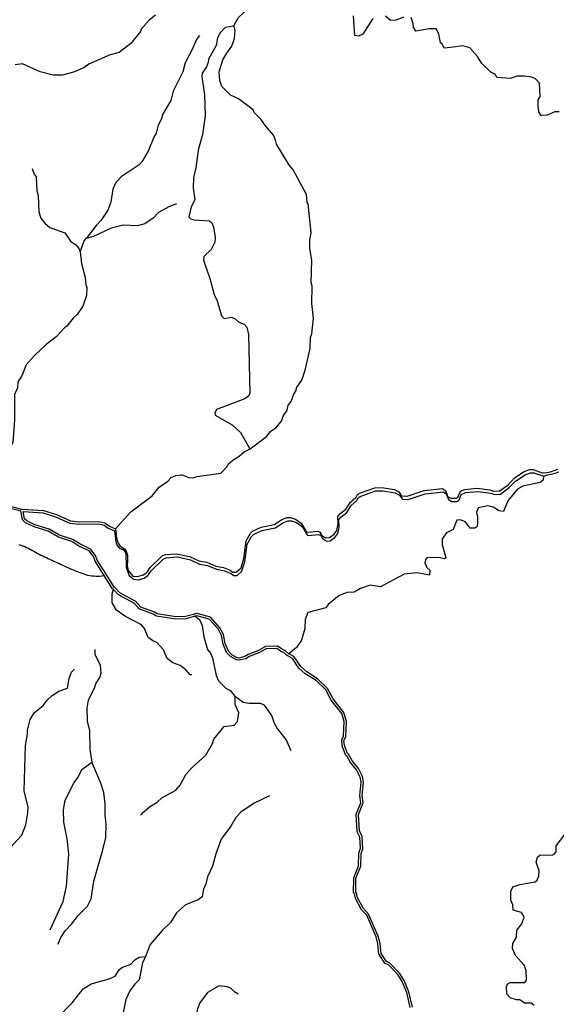
# Model space of a CAD drawing. Units: inches. Extents: x 250124 to 426937, y 6166650 to 6355858.
# Drawn here: x 286091 to 290838, y 6254266 to 6262978 of the extents above; entities that cross this region are included whole.
import ezdxf

# ---------------------------------------------------------------- set-up
doc = ezdxf.new("R2010")
doc.units = ezdxf.units.IN
doc.header["$MEASUREMENT"] = 0
for name, color, linetype in [('CANAL', 174, 'Continuous'), ('ESTERO', 150, 'Continuous'), ('QUEBRADA INTERMITENTE', 50, 'Continuous'), ('QUEBRADA PERMANENTE', 32, 'Continuous')]:
    doc.layers.add(name, color=color, linetype=linetype)

msp = doc.modelspace()

# ---------------------------------------------------------------- linework, layer by layer
at = {"layer": 'CANAL'}
for points in [[(287985.9375, 6262921.5), (287985.5625, 6262924), (287986.15625, 6262927.5), (287987.71875, 6262930.5), (288023.34375, 6262993.5), (288122.75, 6263089.5), (288134.90625, 6263119.5), (288180.65625, 6263160), (288187.1875, 6263186), (288204, 6263213), (288211.59375, 6263225.5), (288275.6875, 6263271.5), (288278.96875, 6263310.5), (288250.125, 6263389), (288227.1875, 6263578.5), (288076.03125, 6263682.5)], [(287293.625, 6263017), (287237.875, 6262973), (287165.03125, 6262893), (287158.5, 6262872), (287073.625, 6262768), (286970.5, 6262687), (286890.71875, 6262666.5), (286703.46875, 6262584), (286659.09375, 6262551.5), (286566.375, 6262513.5), (286469.75, 6262488), (286388.15625, 6262486.5), (286273.90625, 6262517), (286115.9375, 6262586), (286051.28125, 6262579)], [(289216.5, 6262989), (289126.8125, 6262850.5), (289087.625, 6262831), (289055, 6262837.5), (289044.53125, 6263013)], [(289489.125, 6263000.5), (289418.625, 6262973), (289371.625, 6262969), (289327.21875, 6263009.5)], [(290863.34375, 6262162.5), (290824.8125, 6262162.5), (290757.5625, 6262132.5), (290704.6875, 6262129), (290684.46875, 6262161.5), (290676.5, 6262214.5), (290677.9375, 6262270), (290694.25, 6262295), (290689.28125, 6262415.5), (290654.4375, 6262455.5), (290621.78125, 6262468.5), (290553.25, 6262478.5), (290491.21875, 6262478.5), (290429.1875, 6262457), (290311.6875, 6262466), (290298.625, 6262493.5), (290259.46875, 6262514), (290179.15625, 6262588.5), (290140.125, 6262651), (290074.0625, 6262729.5), (290011.125, 6262747.5), (289926.78125, 6262733.5), (289844.53125, 6262725), (289828.59375, 6262762.5), (289812.28125, 6262774), (289797.90625, 6262852.5), (289775.0625, 6262898), (289712.375, 6262896), (289594.875, 6262875.5), (289574.90625, 6262911), (289573.21875, 6262942.5), (289553.09375, 6262996)], [(287985.9375, 6262921.5), (287907.96875, 6262908), (287864.21875, 6262861.5), (287842.03125, 6262816.5), (287830.28125, 6262748.5), (287762.375, 6262627.5), (287759.75, 6262597.5), (287744.34375, 6262560), (287705.0625, 6262505), (287702.96875, 6262474.5), (287726.34375, 6262314), (287731.03125, 6262127.5), (287708.0625, 6261960.5), (287670.46875, 6261822), (287649.4375, 6261667.5), (287629.3125, 6261578), (287625.28125, 6261491), (287641.59375, 6261385), (287608.96875, 6261323), (287586.09375, 6261234.5), (287604.78125, 6261215.5), (287631.8125, 6261205.5), (287770.875, 6261196.5), (287790.4375, 6261181), (287804.8125, 6261143), (287820.59375, 6261049.5), (287818.53125, 6261008), (287785.21875, 6260943.5), (287721.25, 6260881), (287717.96875, 6260851), (287773.09375, 6260687), (287811.34375, 6260546), (287837.4375, 6260488.5), (287876.21875, 6260358), (287899.46875, 6260333), (287965.40625, 6260346), (287998.6875, 6260331.5), (288030.28125, 6260302.5), (288078.34375, 6260284.5), (288101.84375, 6260255.5), (288113.84375, 6260193.5), (288126.65625, 6259669), (288117.5, 6259650), (288083.4375, 6259623.5), (287832.875, 6259529), (287817.875, 6259496), (287821.125, 6259478.5), (287970.625, 6259392), (288045.0625, 6259324), (288127.78125, 6259179)], [(290725.1875, 6258939), (290721.28125, 6258904.5), (290693.71875, 6258883), (290542.28125, 6258851), (290494.5, 6258822.5), (290409.625, 6258721), (290370.4375, 6258626.5), (290332.59375, 6258632), (290280.34375, 6258664), (290233.34375, 6258675.5), (290146.53125, 6258659), (290132.15625, 6258618), (290142.21875, 6258580), (290141.5625, 6258519.5), (290134.125, 6258491.5), (290116.875, 6258478.5), (290074.71875, 6258477), (290034.25, 6258535), (289987.21875, 6258551.5), (289959.15625, 6258549), (289925.46875, 6258467.5), (289866.0625, 6258436.5), (289829.25, 6258385.5), (289828.59375, 6258335), (289861.25, 6258217), (289849.5, 6258208), (289797.25, 6258218.5), (289693.46875, 6258214.5), (289680, 6258199.5), (289675.1875, 6258172), (289692.15625, 6258130), (289719.5625, 6258106.5), (289716.3125, 6258064), (289606.625, 6258083), (289492.375, 6258070.5), (289283.46875, 6257958), (289190.90625, 6257973.5), (289106.3125, 6257943.5), (289048.46875, 6257913.5), (288988.40625, 6257908.5), (288916.59375, 6257884), (288819.3125, 6257802.5), (288799.0625, 6257774.5), (288640.4375, 6257733), (288617.59375, 6257670), (288614.3125, 6257592), (288583.90625, 6257487), (288540.28125, 6257421.5), (288472.15625, 6257365.5)], [(286084.34375, 6258332.5), (286101.78125, 6258328), (286118.90625, 6258322), (286135.65625, 6258315.5), (286152.125, 6258308), (286168.34375, 6258300.5), (286184.28125, 6258292), (286200.125, 6258283.5), (286215.90625, 6258275), (286231.625, 6258266), (286247.375, 6258257.5), (286263.1875, 6258249), (286279.21875, 6258240.5), (286295.375, 6258232.5), (286311.59375, 6258225), (286327.9375, 6258217.5), (286344.28125, 6258210), (286360.5625, 6258202), (286376.84375, 6258194.5), (286393.15625, 6258187), (286409.5, 6258179.5), (286425.875, 6258172), (286442.28125, 6258164.5), (286458.59375, 6258157), (286474.90625, 6258149), (286491.28125, 6258142), (286507.65625, 6258134.5), (286524.125, 6258127), (286540.71875, 6258120), (286557.3125, 6258113), (286573.875, 6258106), (286590.5, 6258099), (286607.21875, 6258092.5), (286624, 6258086), (286640.8125, 6258079.5), (286657.71875, 6258073), (286674.90625, 6258068), (286692.40625, 6258064), (286710.0625, 6258060), (286727.875, 6258058), (286745.8125, 6258056), (286763.78125, 6258054), (286781.75, 6258053), (286799.59375, 6258054.5), (286817.375, 6258057.5), (286838.375, 6258061)], [(290642.6875, 6254255), (290615.90625, 6254275), (290556.5, 6254276), (290515.375, 6254304), (290486, 6254305), (290429.34375, 6254322.5), (290400.75, 6254354), (290396.5625, 6254425.5), (290409.625, 6254447), (290431.15625, 6254458), (290559.78125, 6254459.5), (290574.125, 6254480), (290570.09375, 6254566), (290553.25, 6254611.5), (290476.46875, 6254697), (290449.4375, 6254759), (290452.96875, 6254804.5), (290484.6875, 6254859.5), (290488.625, 6254922), (290533.65625, 6254979), (290554.5625, 6255036.5), (290531.03125, 6255078), (290455.3125, 6255099.5), (290452.0625, 6255147), (290434.4375, 6255188), (290435.71875, 6255264.5), (290454, 6255303.5), (290514.0625, 6255326.5), (290650.78125, 6255350.5), (290667.5, 6255362.5), (290684.46875, 6255401), (290685.90625, 6255445.5), (290659.53125, 6255522), (290671.40625, 6255568.5), (290694.25, 6255587), (290801.3125, 6255586), (290818.9375, 6255593), (290837.09375, 6255615), (290836.1875, 6255667), (290923.53125, 6255779)]]:
    msp.add_lwpolyline(points, dxfattribs=at)
at = {"layer": 'ESTERO'}
for points in [[(288472.15625, 6257365.5), (288468.21875, 6257368), (288439.71875, 6257395), (288437.84375, 6257396), (288435, 6257397.5), (288420.9375, 6257400.5), (288373.1875, 6257433), (288370.96875, 6257434), (288367.5625, 6257434.5), (288267.90625, 6257430.5), (288264.90625, 6257430), (288197.5625, 6257393.5), (288111.09375, 6257361), (288083.375, 6257341.5), (288031.03125, 6257329.5), (288015.6875, 6257332), (287967.75, 6257358.5), (287938.90625, 6257390), (287909.71875, 6257457.5), (287894.25, 6257536.5), (287862.0625, 6257597.5), (287780.9375, 6257689), (287778.46875, 6257691), (287660, 6257723), (287657.40625, 6257723.5), (287654.625, 6257723), (287636.4375, 6257718), (287633.1875, 6257717), (287629.84375, 6257716), (287559, 6257697.5), (287472.4375, 6257693), (287305.9375, 6257720.5), (287282.53125, 6257736.5), (287164.21875, 6257778.5), (287119.09375, 6257828.5), (286978.25, 6257905), (286932.1875, 6257952), (286930.53125, 6257953.5), (286859.59375, 6258065), (286857.6875, 6258068), (286855.90625, 6258071), (286777.4375, 6258194.5), (286762.65625, 6258236.5), (286720.5625, 6258291), (286719.0625, 6258292.5), (286623.875, 6258338.5), (286560.25, 6258379), (286442.5, 6258417), (286351.0625, 6258469.5), (286225.34375, 6258509), (286153.625, 6258543), (286134.25, 6258561), (286121, 6258627), (286298.1875, 6258613.5), (286408.78125, 6258579.5), (286535.71875, 6258522), (286618.59375, 6258514.5), (286790.53125, 6258517), (286837.5, 6258506), (286875, 6258477), (286931.375, 6258454.5), (286942.40625, 6258358.5), (286953.1875, 6258326.5), (286954, 6258324.5), (286971.21875, 6258303), (286973.96875, 6258301), (287010.9375, 6258285.5), (287029.75, 6258256.5), (287032.59375, 6258132.5), (287056, 6258067), (287057.75, 6258064), (287094.84375, 6258029), (287096.71875, 6258027.5), (287099.96875, 6258026), (287140, 6258022), (287142.75, 6258022), (287190.5625, 6258035.5), (287192.875, 6258036.5), (287224.78125, 6258061), (287227.75, 6258063), (287230.25, 6258065), (287232.1875, 6258068), (287254.40625, 6258102), (287360.09375, 6258204), (287387.5625, 6258217), (287487.40625, 6258223.5), (287602.40625, 6258198), (287682.3125, 6258160), (287753.0625, 6258148.5), (287833.28125, 6258114.5), (287903.1875, 6258102), (287961.46875, 6258078), (287979.84375, 6258062.5), (287982.875, 6258060.5), (287986.28125, 6258060), (288010.4375, 6258060), (288013.84375, 6258060.5), (288016.875, 6258062.5), (288055.03125, 6258097), (288056.96875, 6258099.5), (288082.28125, 6258180.5), (288102.625, 6258336.5), (288140.6875, 6258404.5), (288159.65625, 6258421.5), (288234.28125, 6258457), (288349.96875, 6258480.5), (288352.96875, 6258482), (288418.09375, 6258527), (288463.90625, 6258543), (288495.21875, 6258543), (288539.21875, 6258528.5), (288589.1875, 6258492.5), (288633.1875, 6258420), (288635.3125, 6258417.5), (288638.34375, 6258415.5), (288641.75, 6258415), (288735.03125, 6258422.5), (288753.71875, 6258413), (288772.5, 6258385), (288774.34375, 6258383), (288801.6875, 6258366), (288803.5, 6258365), (288806.90625, 6258364.5), (288836.5, 6258367), (288839.03125, 6258367.5), (288879.3125, 6258396), (288904.40625, 6258430), (288905.75, 6258432.5), (288916.6875, 6258485.5), (288913.9375, 6258553), (288931.53125, 6258575.5), (288984.15625, 6258617.5), (289023.875, 6258678.5), (289072.75, 6258722), (289074.75, 6258724.5), (289085.65625, 6258747), (289103.84375, 6258759), (289239.625, 6258807.5), (289303.65625, 6258809), (289413.125, 6258791), (289451.59375, 6258770.5), (289474.53125, 6258739), (289476.15625, 6258737.5), (289479.1875, 6258735.5), (289482, 6258735), (289524.4375, 6258732.5), (289526.78125, 6258732.5), (289677.34375, 6258783), (289838.8125, 6258800.5), (289864.15625, 6258781.5), (289884.65625, 6258732.5), (289886.21875, 6258730), (289888.875, 6258728), (289913.59375, 6258715.5), (289916.28125, 6258714.5), (289955.90625, 6258714.5), (289959.3125, 6258715), (289974.4375, 6258724.5), (289976.625, 6258726.5), (289978.1875, 6258729), (289997.5625, 6258775.5), (290035.5625, 6258793), (290143.78125, 6258802.5), (290259, 6258789.5), (290290.375, 6258777), (290292.3125, 6258776.5), (290339.5625, 6258778.5), (290342.53125, 6258779), (290345.0625, 6258780.5), (290421.53125, 6258837), (290475.5, 6258895), (290562.25, 6258950.5), (290610.65625, 6258967.5), (290639.875, 6258969), (290719.625, 6258940.5), (290723, 6258939.5), (290725.1875, 6258939)], [(286937.90625, 6258474), (286937.59375, 6258466), (286945.5625, 6258437.5), (286945.5625, 6258404.5), (286952.1875, 6258371), (286963.8125, 6258344.5), (286980.375, 6258319.5), (287018.5, 6258295), (287031.75, 6258275), (287045, 6258238.5), (287045, 6258192), (287043.34375, 6258149), (287051.625, 6258104.5), (287064.90625, 6258086), (287092.65625, 6258055), (287132.28125, 6258051), (287135.03125, 6258051), (287182.84375, 6258064.5), (287185.15625, 6258065.5), (287217.0625, 6258090), (287220.03125, 6258092), (287222.53125, 6258094), (287224.46875, 6258097), (287246.6875, 6258131), (287352.375, 6258233), (287379.84375, 6258246), (287479.6875, 6258252.5), (287594.6875, 6258227), (287674.59375, 6258189), (287745.34375, 6258177.5), (287825.5625, 6258143.5), (287895.46875, 6258131), (287953.75, 6258107), (287972.125, 6258091.5), (287975.15625, 6258089.5), (287978.5625, 6258089), (288002.71875, 6258089), (288006.125, 6258089.5), (288009.15625, 6258091.5), (288047.3125, 6258126), (288049.25, 6258128.5), (288074.5625, 6258209.5), (288094.90625, 6258365.5), (288132.96875, 6258433.5), (288151.9375, 6258450.5), (288226.5625, 6258486), (288342.25, 6258509.5), (288345.25, 6258511), (288410.375, 6258556), (288456.1875, 6258572), (288487.5, 6258572), (288531.5, 6258557.5), (288581.46875, 6258521.5), (288625.46875, 6258449), (288627.59375, 6258446.5), (288630.625, 6258444.5), (288634.03125, 6258444), (288727.3125, 6258451.5), (288746, 6258442), (288764.78125, 6258414), (288766.625, 6258412), (288793.96875, 6258395), (288795.78125, 6258394), (288799.1875, 6258393.5), (288828.78125, 6258396), (288831.3125, 6258396.5), (288871.59375, 6258425), (288896.6875, 6258459), (288898.03125, 6258461.5), (288908.96875, 6258514.5), (288906.21875, 6258582), (288923.8125, 6258604.5), (288976.4375, 6258646.5), (289016.15625, 6258707.5), (289065.03125, 6258751), (289067.03125, 6258753.5), (289077.9375, 6258776), (289096.125, 6258788), (289231.90625, 6258836.5), (289295.9375, 6258838), (289405.40625, 6258820), (289443.875, 6258799.5), (289466.8125, 6258768), (289468.4375, 6258766.5), (289471.46875, 6258764.5), (289474.28125, 6258764), (289516.71875, 6258761.5), (289519.0625, 6258761.5), (289669.625, 6258812), (289831.09375, 6258829.5), (289856.4375, 6258810.5), (289876.9375, 6258761.5), (289878.5, 6258759), (289881.15625, 6258757), (289905.875, 6258744.5), (289908.5625, 6258743.5), (289948.1875, 6258743.5), (289951.59375, 6258744), (289966.71875, 6258753.5), (289968.90625, 6258755.5), (289970.46875, 6258758), (289989.84375, 6258804.5), (290027.84375, 6258822), (290136.0625, 6258831.5), (290251.28125, 6258818.5), (290282.65625, 6258806), (290284.59375, 6258805.5), (290331.84375, 6258807.5), (290334.8125, 6258808), (290337.34375, 6258809.5), (290413.8125, 6258866), (290467.78125, 6258924), (290554.53125, 6258979.5), (290602.9375, 6258996.5), (290632.15625, 6258998), (290711.90625, 6258969.5), (290715.28125, 6258968.5), (290717.46875, 6258968), (290752.375, 6258970.5), (290786.59375, 6258977.5), (290819.78125, 6258988.5), (290852.53125, 6259001)], [(290725.1875, 6258939), (290758.84375, 6258949), (290792.71875, 6258957), (290826.875, 6258965), (290859.21875, 6258978)], [(285914.9375, 6258697.5), (286107.1875, 6258648), (286112.1875, 6258647), (286301.875, 6258633.5), (286415.84375, 6258598.5), (286540.90625, 6258542), (286619.40625, 6258534.5), (286792.65625, 6258537), (286844.09375, 6258525), (286846.875, 6258524), (286885, 6258495), (286937.90625, 6258474)], [(286838.375, 6258061), (286759.3125, 6258185.5), (286744.84375, 6258226.5), (286706.15625, 6258277), (286614.125, 6258320.5), (286551.625, 6258361), (286434.375, 6258399), (286343, 6258451.5), (286218.03125, 6258490), (286142.1875, 6258526), (286118.21875, 6258548.5), (286116.40625, 6258551), (286115.25, 6258554), (286100.1875, 6258629), (285915.28125, 6258676.5)], [(286920.0625, 6257935.5), (286917.9375, 6257937.5), (286915.5625, 6257940), (286913.59375, 6257943), (286842.125, 6258055), (286840.59375, 6258057.5), (286838.375, 6258061)], [(287644.46875, 6257699.5), (287641.625, 6257698.5), (287637.71875, 6257697.5), (287634.9375, 6257697), (287562.0625, 6257677.5), (287471.3125, 6257673), (287300.375, 6257701), (287296.5, 6257702.5), (287273.40625, 6257718.5), (287155.09375, 6257760.5), (287152.0625, 6257762.5), (287106.53125, 6257812.5), (286966.125, 6257889), (286920.0625, 6257935.5)], [(289545.96875, 6254238), (289515.5, 6254370.5), (289473.6875, 6254468), (289435.5, 6254530.5), (289354.53125, 6254613.5), (289325.09375, 6254628), (289322.4375, 6254630), (289269.875, 6254706.5), (289268.5625, 6254710.5), (289260.53125, 6254799.5), (289244.46875, 6254862), (289160.75, 6255053.5), (289115.34375, 6255102), (289058.75, 6255206.5), (289057.59375, 6255210.5), (289055.03125, 6255235.5), (289046.15625, 6255251), (289045, 6255254.5), (289045.625, 6255382.5), (289046.34375, 6255386), (289088.125, 6255491), (289091.90625, 6255603), (289105.875, 6255646.5), (289100.59375, 6255745), (289076.96875, 6255792.5), (289076.09375, 6255795.5), (289067.1875, 6255945), (289067.9375, 6255949), (289108.34375, 6256048), (289101.1875, 6256114.5), (289112.40625, 6256230), (289104.15625, 6256276.5), (289071.5625, 6256341), (289017.28125, 6256404.5), (288984.40625, 6256465.5), (288979.3125, 6256468), (288976.75, 6256469.5), (288974.53125, 6256472), (288943.9375, 6256551.5), (288939.53125, 6256600.5), (288939.65625, 6256603), (288940.09375, 6256605), (288956.28125, 6256639.5), (288962, 6256766.5), (288939.5625, 6256838), (288847.46875, 6256956.5), (288798.84375, 6257047), (288712.53125, 6257130), (288617.96875, 6257191), (288561.6875, 6257240), (288504.3125, 6257326.5), (288462.96875, 6257347.5), (288460.03125, 6257349), (288456.5, 6257351), (288454.3125, 6257353), (288427.96875, 6257378.5), (288414.75, 6257381), (288411.28125, 6257382.5), (288364.6875, 6257414.5), (288271.03125, 6257410.5), (288205.875, 6257375.5), (288120.53125, 6257343), (288092.5, 6257323.5), (288089.6875, 6257322), (288033.09375, 6257309.5), (288029.78125, 6257309.5), (288009.125, 6257313), (287955.25, 6257342.5), (287921.90625, 6257379), (287890.53125, 6257451.5), (287875.1875, 6257529.5), (287845.5, 6257586.5), (287767.96875, 6257673.5), (287657.5, 6257703), (287644.46875, 6257699.5)], [(289565.96875, 6254240), (289534.5625, 6254376.5), (289491.5, 6254477), (289451.375, 6254542.5), (289366.46875, 6254629.5), (289336.84375, 6254644.5), (289288.25, 6254715), (289280.28125, 6254802.5), (289263.46875, 6254869), (289177.6875, 6255064.5), (289131.71875, 6255114), (289077.28125, 6255214.5), (289074.71875, 6255239.5), (289074.1875, 6255242), (289064.875, 6255258.5), (289065.625, 6255380.5), (289108, 6255487), (289111.78125, 6255600), (289125.46875, 6255642), (289125.96875, 6255645), (289120.46875, 6255748), (289119.875, 6255751), (289095.8125, 6255799.5), (289087.3125, 6255943.5), (289127.8125, 6256042.5), (289128.40625, 6256045), (289128.5, 6256047.5), (289121.3125, 6256114.5), (289132.59375, 6256231), (289123.34375, 6256282.5), (289088.3125, 6256352), (289033.90625, 6256415.5), (289000.34375, 6256478), (288999.1875, 6256480), (288996.53125, 6256482), (288991, 6256484.5), (288963.625, 6256556.5), (288959.6875, 6256599.5), (288975.25, 6256632.5), (288976.03125, 6256635.5), (288982.0625, 6256767.5), (288981.90625, 6256769.5), (288958.09375, 6256845.5), (288957.21875, 6256847.5), (288864.28125, 6256967.5), (288814.96875, 6257059), (288725.03125, 6257146), (288629.96875, 6257207), (288576.875, 6257253), (288519.53125, 6257339.5), (288517.625, 6257341.5), (288472.15625, 6257365.5)]]:
    msp.add_lwpolyline(points, dxfattribs=at)
at = {"layer": 'QUEBRADA INTERMITENTE'}
for points in [[(287681.9375, 6262838.5), (287655.3125, 6262802), (287612.21875, 6262702), (287554.78125, 6262594.5), (287535.84375, 6262515.5), (287449, 6262344.5), (287428.78125, 6262262.5), (287353.03125, 6262132.5), (287347.8125, 6262106), (287315.1875, 6262043), (287298.875, 6261972.5), (287276.65625, 6261939), (287228.34375, 6261815.5), (287171.5625, 6261719.5), (287147.40625, 6261693), (286988.75, 6261588.5), (286938.09375, 6261531), (286914.34375, 6261476.5), (286897.375, 6261362), (286869.9375, 6261291.5), (286813.15625, 6261203.5), (286766.8125, 6261156.5), (286679.84375, 6261041)], [(286202.09375, 6261661), (286220.375, 6261612), (286238, 6261587), (286242.5625, 6261464.5), (286253.40625, 6261422), (286261.5, 6261277.5), (286277.1875, 6261221.5), (286313.34375, 6261177), (286358.78125, 6261140), (286490, 6261091.5), (286541.5625, 6261019), (286587.28125, 6260986.5), (286613.5, 6260953.5), (286625.90625, 6260924.5)], [(287477.09375, 6261347.5), (287411.8125, 6261321.5), (287318.4375, 6261270.5), (287273.40625, 6261220), (287198.96875, 6261171), (287134.34375, 6261153), (287006.40625, 6261159.5), (286901.9375, 6261133.5), (286743.6875, 6261059.5), (286679.84375, 6261041)], [(286625.90625, 6260924.5), (286661.03125, 6261021), (286679.84375, 6261041)], [(286625.90625, 6260924.5), (286639.09375, 6260821), (286671.09375, 6260696), (286675.40625, 6260634), (286684.15625, 6260608), (286681.9375, 6260537.5), (286649.28125, 6260441.5), (286600.3125, 6260369.5), (286564.4375, 6260335.5), (286508.9375, 6260265), (286489.34375, 6260254.5), (286414.28125, 6260170.5), (286324.6875, 6260103), (286223.25, 6260006.5), (286148.5625, 6259922.5), (286110.6875, 6259826.5), (286075.4375, 6259772.5), (286071.53125, 6259720), (286046.0625, 6259660.5), (286044.75, 6259436.5), (286031.71875, 6259236.5), (285987.3125, 6259157), (285954.03125, 6259126), (285908.28125, 6259096)], [(287614.1875, 6257180.5), (287599.15625, 6257182), (287560.53125, 6257225), (287511.03125, 6257262), (287445.75, 6257287.5), (287395.46875, 6257325), (287364.15625, 6257402.5), (287305.375, 6257468), (287270.125, 6257480.5), (287229, 6257512), (287194.40625, 6257592), (287168.28125, 6257623.5), (287027.9375, 6257696.5), (286946.34375, 6257753), (286910.4375, 6257817), (286908.84375, 6257897), (286920.0625, 6257935.5)], [(287644.46875, 6257699.5), (287680.78125, 6257670), (287704.53125, 6257617.5), (287719.6875, 6257516), (287752.59375, 6257406), (287778.6875, 6257373), (287797.625, 6257331), (287828.96875, 6257175.5), (287850.5, 6257128.5), (287916.1875, 6257062.5), (287951.6875, 6257043.5), (287997.53125, 6256988)], [(286757, 6257404), (286755.0625, 6257364.5), (286802.71875, 6257265.5), (286808.1875, 6257195.5), (286799.4375, 6257164), (286760.9375, 6257102.5), (286750.46875, 6257058.5), (286698.25, 6256955.5), (286684.28125, 6256885.5), (286688.34375, 6256769.5), (286710.25, 6256684.5), (286712.34375, 6256519), (286730.90625, 6256407)], [(285966.90625, 6255590.5), (285971, 6255601), (286029.75, 6255677.5), (286110.3125, 6255761), (286145.3125, 6255854), (286164.75, 6255959), (286164.875, 6256010.5), (286132.25, 6256154.5), (286142.03125, 6256556.5), (286159.65625, 6256655), (286159.40625, 6256691.5), (286183.8125, 6256784.5), (286218.40625, 6256844.5), (286299.375, 6256909.5), (286333.3125, 6256957), (286377.71875, 6256999), (286439.0625, 6257035), (286515.46875, 6257064), (286529.15625, 6257148.5), (286549.40625, 6257205.5), (286575, 6257231)], [(287159.8125, 6255942), (287174.8125, 6255948.5), (287172.875, 6255954.5), (287240.09375, 6256014), (287306.6875, 6256054.5), (287347.8125, 6256092.5), (287471.21875, 6256160.5), (287509.84375, 6256203.5), (287560.53125, 6256300), (287615.625, 6256360), (287737.96875, 6256469), (287797.625, 6256574), (287809.375, 6256612.5), (287901.4375, 6256723.5), (287987.59375, 6256734.5), (288016.96875, 6256767.5), (288030.03125, 6256844.5), (287998.3125, 6256918), (287997.53125, 6256988)], [(288493.5625, 6256508), (288449.8125, 6256609.5), (288367.8125, 6256708), (288344.4375, 6256750), (288322.125, 6256821.5), (288255.90625, 6256912.5), (288221.3125, 6256926), (288121.4375, 6256926), (288067.90625, 6256937), (287997.53125, 6256988)], [(286361.125, 6254924.5), (286476.28125, 6255176.5), (286505.65625, 6255311.5), (286524.59375, 6255592.5), (286512.1875, 6255730.5), (286481.5, 6255877), (286479.5625, 6255986), (286493.25, 6256071), (286572.25, 6256229.5), (286607.90625, 6256276.5), (286640.15625, 6256342), (286730.90625, 6256407)], [(286431.90625, 6254797.5), (286455, 6254857), (286492.625, 6254917), (286548.625, 6254975), (286607.90625, 6255052), (286691.71875, 6255134), (286724.375, 6255199), (286747.875, 6255356.5), (286828.03125, 6255633.5), (286852.96875, 6255742.5), (286855.84375, 6255858.5), (286847.375, 6255939), (286848.40625, 6256038), (286835.34375, 6256139.5), (286808.59375, 6256223.5), (286730.90625, 6256407)], [(288299.65625, 6256110), (288165.1875, 6256044.5), (288046.34375, 6255966.5), (288002.21875, 6255918.5), (287958.21875, 6255840.5), (287872.96875, 6255727.5), (287827, 6255597.5), (287798.28125, 6255488.5), (287752.59375, 6255392), (287734.96875, 6255320), (287717.3125, 6255287.5), (287706.875, 6255217.5), (287669.65625, 6255190), (287559.34375, 6255146), (287478.375, 6255075), (287426.15625, 6254990.5), (287354.34375, 6254922.5), (287244.6875, 6254794.5), (287203.6875, 6254687.5)], [(286424.0625, 6254121), (286418.1875, 6254137), (286555.9375, 6254277.5), (286651.5, 6254403), (286723.0625, 6254447), (286881.6875, 6254490), (286935.21875, 6254514.5), (286971.78125, 6254572), (286995.28125, 6254590.5), (287073.625, 6254621), (287110.1875, 6254658), (287146.75, 6254682), (287203.6875, 6254687.5)], [(287203.6875, 6254687.5), (287176.375, 6254632), (287148.0625, 6254481), (287110.1875, 6254445), (287065, 6254384.5), (287031.1875, 6254308), (286959.375, 6253962), (286931.3125, 6253921.5), (286887.5625, 6253831), (286872.5625, 6253783.5)], [(288024.8125, 6254356), (287995.4375, 6254373), (287962.78125, 6254405.5), (287930.15625, 6254420.5), (287855.71875, 6254429), (287751.15625, 6254371), (287685.59375, 6254278.5), (287663.40625, 6254224), (287645.78125, 6254138.5), (287654, 6253925.5), (287641.59375, 6253850), (287615.5, 6253792.5), (287566.53125, 6253750), (287430.875, 6253707)]]:
    msp.add_lwpolyline(points, dxfattribs=at)
at = {"layer": 'QUEBRADA PERMANENTE'}
for points in [[(288127.78125, 6259179), (288130.4375, 6259181), (288274.46875, 6259289.5), (288313.75, 6259336), (288357.4375, 6259367), (288407.09375, 6259426.5), (288422.5625, 6259468.5), (288458.0625, 6259521.5), (288467.4375, 6259565.5), (288468.5625, 6259568.5), (288491.21875, 6259599.5), (288516.1875, 6259663.5), (288536.875, 6259696.5), (288539.1875, 6259717), (288539.625, 6259719), (288540.75, 6259721), (288586.3125, 6259788.5), (288615.15625, 6259875.5), (288659.84375, 6260069.5), (288663.125, 6260166), (288675.28125, 6260198), (288690.4375, 6260337), (288676.78125, 6260467.5), (288678.71875, 6260619.5), (288670.5, 6260651.5), (288676.09375, 6260851), (288658.125, 6260952.5), (288657.1875, 6261030.5), (288668.21875, 6261092.5), (288642.46875, 6261347.5), (288635.03125, 6261360), (288633.71875, 6261364), (288627.375, 6261431), (288511.34375, 6261650), (288472.34375, 6261695.5), (288363.375, 6261877), (288355.4375, 6261912), (288334.9375, 6261955), (288264.40625, 6262038.5), (288223.84375, 6262098), (288166.6875, 6262157), (288155.3125, 6262180.5), (288026.84375, 6262276), (287955.1875, 6262310), (287953.0625, 6262311.5), (287882.03125, 6262383.5), (287880.1875, 6262387), (287862.46875, 6262440.5), (287854.9375, 6262515), (287855.03125, 6262517.5), (287889.59375, 6262621), (287922.21875, 6262682.5), (287968.9375, 6262744.5), (287992.71875, 6262810), (287997.09375, 6262882), (287987.125, 6262917.5), (287985.9375, 6262921.5)], [(286937.90625, 6258474), (287074.71875, 6258622), (287264.625, 6258765), (287324.59375, 6258841.5), (287403.125, 6258895), (287428.375, 6258924.5), (287430.96875, 6258926.5), (287471.1875, 6258945), (287524.09375, 6258950), (287527.5625, 6258949.5), (287588.40625, 6258927), (287622.8125, 6258923), (287660.65625, 6258936.5), (287869.90625, 6258965), (287926.875, 6259023), (287935.9375, 6259045), (287937.5, 6259047.5), (287978.46875, 6259083), (288032.09375, 6259114.5), (288078.40625, 6259153.5), (288124.8125, 6259177), (288127.78125, 6259179)]]:
    msp.add_lwpolyline(points, dxfattribs=at)

doc.saveas('drawing.dxf')
